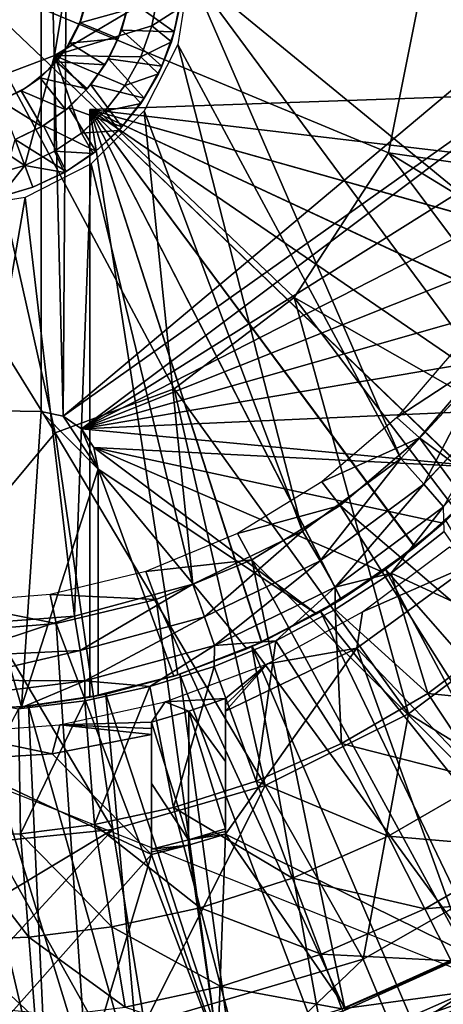
# Model space of a CAD drawing. Units: feet. Extents: x -15.9 to 15.9, y -7.8 to 2.4.
# Drawn here: x -2.9 to -2.5, y -0.9 to 0 of the extents above; entities that cross this region are included whole.
import ezdxf

# ---------------------------------------------------------------- set-up
doc = ezdxf.new("R2010")
doc.units = ezdxf.units.FT
doc.header["$MEASUREMENT"] = 0
doc.layers.get('0').update_dxf_attribs({"color": 255})
for name, color, linetype in [('AFUWA-3-ARPM', 4, 'Continuous'), ('AFUWA-3-BTVL', 11, 'Continuous'), ('AFUWA-3-HWSS', 4, 'Continuous'), ('AFUWA-P', 2, 'Continuous')]:
    doc.layers.add(name, color=color, linetype=linetype)

# ---------------------------------------------------------------- blocks, each defined once
blk = doc.blocks.new('A$C3230635A')
at = {"linetype": 'Continuous', "lineweight": 0}
for p, q in [((-6.0908, 5.12427), (-6.07241, 5.23642)), ((-6.07241, 5.23642), (-6.0908, 5.12427)), ((-5.97574, 5.19627), (-5.98571, 5.13345)), ((-6.00787, 5.14943), (-6.00267, 5.17671)), ((-6.00787, 5.14943), (-6.00267, 5.17671)), ((-5.98436, 5.16449), (-5.99126, 5.13573)), ((-5.99126, 5.13573), (-5.98436, 5.16449)), ((-5.98436, 5.16449), (-5.98889, 5.14423)), ((-6.01743, 5.12315), (-6.00787, 5.14943)), ((-6.00787, 5.14943), (-6.01743, 5.12315)), ((-5.98889, 5.14423), (-5.99126, 5.13573)), ((-6.0144, 5.07711), (-5.98571, 5.13345)), ((-5.99126, 5.13573), (-6.00232, 5.10857)), ((-5.99126, 5.13573), (-6.00232, 5.10857)), ((-5.99126, 5.13573), (-5.9995, 5.11503)), ((-6.19713, 5.08412), (-6.0908, 5.12427)), ((-6.19713, 5.08412), (-6.0908, 5.12427)), ((-6.01743, 5.12315), (-6.03085, 5.09875)), ((-6.01743, 5.12315), (-6.03085, 5.09875)), ((-6.00232, 5.10857), (-6.01737, 5.08322)), ((-6.00232, 5.10857), (-6.01737, 5.08322)), ((-6.00232, 5.10857), (-6.01442, 5.08791)), ((-6.00232, 5.10857), (-5.9995, 5.11503)), ((-6.04792, 5.07681), (-6.03085, 5.09875)), ((-6.03085, 5.09875), (-6.04792, 5.07681)), ((-6.01737, 5.08322), (-6.03609, 5.06036)), ((-6.01737, 5.08322), (-6.03609, 5.06036)), ((-6.01737, 5.08322), (-6.03339, 5.06354)), ((-6.01737, 5.08322), (-6.01442, 5.08791)), ((-6.06797, 5.058), (-6.04792, 5.07681)), ((-6.04792, 5.07681), (-6.06797, 5.058)), ((-6.05957, 5.03193), (-6.0144, 5.07711)), ((-6.02034, 5.07957), (-6.01301, 5.07982)), ((-6.02034, 5.07957), (-6.01301, 5.07982)), ((-6.09071, 5.04257), (-6.06797, 5.058)), ((-6.06797, 5.058), (-6.09071, 5.04257)), ((-6.03609, 5.06036), (-6.05783, 5.04072)), ((-6.03609, 5.06036), (-6.05783, 5.04072)), ((-6.03609, 5.06036), (-6.05566, 5.04263)), ((-6.03339, 5.06354), (-6.03609, 5.06036)), ((-6.11615, 5.03053), (-6.09071, 5.04257)), ((-6.09071, 5.04257), (-6.11615, 5.03053)), ((-6.09071, 5.04257), (-6.08238, 5.02447)), ((-6.05783, 5.04072), (-6.05566, 5.04263)), ((-6.05783, 5.04072), (-6.08238, 5.02447)), ((-6.05783, 5.04072), (-6.08238, 5.02447)), ((-6.06062, 5.03887), (-6.06062, 5.0314)), ((-6.06062, 5.03887), (-6.06062, 5.0314)), ((-6.11615, 5.03053), (-6.14293, 5.02288)), ((-6.14293, 5.02288), (-6.11615, 5.03053)), ((-6.11615, 5.03053), (-6.10919, 5.01211)), ((-6.11615, 5.03053), (-6.10919, 5.01211)), ((-6.05957, 5.03193), (-6.11591, 5.00324)), ((-6.08238, 5.02447), (-6.10919, 5.01211)), ((-6.08238, 5.02447), (-6.10919, 5.01211)), ((-6.13748, 5.00366), (-6.10919, 5.01211)), ((-6.13748, 5.00366), (-6.10919, 5.01211)), ((-6.11591, 5.00324), (-6.17873, 4.99328)), ((-5.72515, 4.85727), (-5.79577, 4.78097)), ((-5.72515, 4.85727), (-5.79577, 4.78097)), ((-5.7023, 4.83916), (-5.77641, 4.75901)), ((-5.68233, 4.82338), (-5.75968, 4.73965)), ((-5.79577, 4.78097), (-5.87959, 4.7189)), ((-5.87959, 4.7189), (-5.79577, 4.78097)), ((-5.77641, 4.75901), (-5.86465, 4.69359)), ((-5.75968, 4.73965), (-5.77641, 4.75901)), ((-5.75968, 4.73965), (-5.8518, 4.67129)), ((-5.87959, 4.7189), (-5.97299, 4.67376)), ((-5.97299, 4.67376), (-5.87959, 4.7189)), ((-5.80407, 4.68317), (-5.75894, 4.71861)), ((-5.75894, 4.71861), (-5.80407, 4.68317)), ((-5.86465, 4.69359), (-5.96295, 4.64596)), ((-5.86465, 4.69359), (-5.8518, 4.67129)), ((-5.80407, 4.68317), (-5.85184, 4.65217)), ((-5.80407, 4.68317), (-5.85184, 4.65217)), ((-6.07371, 4.64657), (-5.97299, 4.67376)), ((-6.07371, 4.64657), (-5.97299, 4.67376)), ((-5.8518, 4.67129), (-5.95444, 4.62148)), ((-5.85184, 4.65217), (-5.90226, 4.6256)), ((-5.85184, 4.65217), (-5.90226, 4.6256)), ((-6.07371, 4.64657), (-6.17873, 4.63864)), ((-6.07371, 4.64657), (-6.17873, 4.63864)), ((-5.96295, 4.64596), (-6.0689, 4.61725)), ((-5.95444, 4.62148), (-5.96295, 4.64596)), ((-5.90226, 4.6256), (-5.95476, 4.60376)), ((-5.95476, 4.60376), (-5.90226, 4.6256)), ((-6.0689, 4.61725), (-6.17766, 4.59206)), ((-6.0689, 4.61725), (-6.1774, 4.61213)), ((-6.06508, 4.59142), (-5.95444, 4.62148)), ((-6.00954, 4.5866), (-5.95476, 4.60376)), ((-6.00954, 4.5866), (-5.95476, 4.60376)), ((-6.1781, 4.57756), (-6.06508, 4.59142)), ((-6.06508, 4.59142), (-6.17766, 4.59206)), ((-6.00954, 4.5866), (-6.06513, 4.57453)), ((-6.00954, 4.5866), (-6.06513, 4.57453)), ((-5.77284, 4.58067), (-5.72419, 4.50688)), ((-6.12153, 4.56757), (-6.06513, 4.57453)), ((-6.12153, 4.56757), (-6.06513, 4.57453)), ((-5.84644, 4.53802), (-5.80661, 4.45912)), ((-5.80661, 4.45912), (-5.7754, 4.3973)), ((-5.88807, 4.42337), (-5.86369, 4.35854)), ((-5.7754, 4.3973), (-5.75304, 4.353)), ((-5.86369, 4.35854), (-5.84622, 4.3121))]:
    blk.add_line(p, q, dxfattribs=at)

msp = doc.modelspace()

# ---------------------------------------------------------------- linework, layer by layer
at = {"layer": 'AFUWA-3-ARPM'}
for points in [[(-2.85239, 0.3819, 8.24597), (-2.85754, -0.37937, 8.24597), (-2.87611, 0.37533, 8.24597)], [(-2.85239, 0.3819, 8.24597), (-2.3264, 0.06661, 8.24597), (-2.85754, -0.37937, 8.24597)], [(-2.87611, -0.37538, 8.24597), (-2.96581, -0.37381, 8.24597), (-2.87611, 0.37533, 8.24597)], [(-2.87611, 0.37533, 8.24597), (-2.96581, -0.37381, 8.24597), (-2.96581, 0.37376, 8.24597)], [(-2.85754, -0.37937, 8.24597), (-2.87611, -0.37538, 8.24597), (-2.87611, 0.37533, 8.24597)], [(-2.44391, -0.25087, 12.5589), (-2.44405, 0.251, 12.55891), (-2.74976, -0.00003, 12.56959)], [(-2.21059, 0.06774, 7.50118), (-2.2113, -0.07041, 7.50118), (-2.54941, -0.00003, 7.46064)], [(-2.32283, -0.00003, 8.24597), (-2.85754, -0.37937, 8.24597), (-2.3264, 0.06661, 8.24597)], [(-2.86422, -0.39354, 7.46064), (-2.95276, -0.00003, 7.4464), (-2.76294, -0.35592, 7.46064)], [(-2.95276, -0.00003, 7.4464), (-2.58043, -0.15516, 7.46064), (-2.66068, -0.2782, 7.46064)], [(-2.66068, -0.2782, 7.46064), (-2.76294, -0.35592, 7.46064), (-2.95276, -0.00003, 7.4464)], [(-2.95276, -0.00003, 7.4464), (-2.54941, -0.00003, 7.46064), (-2.58043, -0.15516, 7.46064)], [(-2.95276, -0.00003, 7.4464), (-2.86422, -0.39354, 7.46064), (-2.95276, -0.25058, 7.4546)], [(-2.85754, -0.37937, 8.24597), (-2.32283, -0.00003, 8.24597), (-2.84187, -0.39009, 8.24597)], [(-2.3264, -0.06666, 8.24597), (-2.84187, -0.39009, 8.24597), (-2.32283, -0.00003, 8.24597)], [(-2.75973, -0.06284, 12.56993), (-2.56979, -0.41533, 12.5633), (-2.74976, -0.00003, 12.56959)], [(-2.49917, -0.33903, 12.56083), (-2.44391, -0.25087, 12.5589), (-2.74976, -0.00003, 12.56959)], [(-2.49917, -0.33903, 12.56083), (-2.74976, -0.00003, 12.56959), (-2.56979, -0.41533, 12.5633)], [(-2.58043, -0.15516, 7.46064), (-2.54941, -0.00003, 7.46064), (-2.23702, -0.20498, 7.50118)], [(-2.23702, -0.20498, 7.50118), (-2.54941, -0.00003, 7.46064), (-2.2113, -0.07041, 7.50118)], [(-2.84187, -0.39009, 8.24597), (-2.3264, -0.06666, 8.24597), (-2.33679, -0.13189, 8.24597)], [(-2.78842, -0.11918, 12.57094), (-2.65361, -0.4774, 12.56623), (-2.75973, -0.06284, 12.56993)], [(-2.75973, -0.06284, 12.56993), (-2.65361, -0.4774, 12.56623), (-2.56979, -0.41533, 12.5633)], [(-2.33091, -0.10054, 9.50371), (-2.34786, -0.17577, 9.50312), (-2.83465, -0.11814, 9.48612)], [(-2.34786, -0.17577, 8.64235), (-2.33091, -0.10054, 8.64176), (-2.83465, -0.11814, 8.65935)], [(-2.83465, -0.11814, 9.48612), (-2.83465, -0.11814, 8.65935), (-2.33091, -0.10054, 8.64176)], [(-2.83465, -0.11814, 9.48612), (-2.33091, -0.10054, 8.64176), (-2.33091, -0.10054, 9.50371)], [(-2.37364, -0.24785, 9.50222), (-2.40819, -0.31664, 9.50101), (-2.83465, -0.11814, 9.48612)], [(-2.34786, -0.17577, 9.50312), (-2.37364, -0.24785, 9.50222), (-2.83465, -0.11814, 9.48612)], [(-2.45085, -0.38064, 9.49953), (-2.50095, -0.43896, 9.49778), (-2.83465, -0.11814, 9.48612)], [(-2.45085, -0.38064, 9.49953), (-2.83465, -0.11814, 9.48612), (-2.40819, -0.31664, 9.50101)], [(-2.55781, -0.49075, 9.49579), (-2.62069, -0.53529, 9.49359), (-2.83465, -0.11814, 9.48612)], [(-2.55781, -0.49075, 9.49579), (-2.83465, -0.11814, 9.48612), (-2.50095, -0.43896, 9.49778)], [(-2.68829, -0.57173, 9.49123), (-2.75993, -0.5997, 9.48873), (-2.83465, -0.11814, 9.48612)], [(-2.68829, -0.57173, 9.49123), (-2.83465, -0.11814, 9.48612), (-2.62069, -0.53529, 9.49359)], [(-2.83465, -0.61877, 9.48612), (-2.83465, -0.11814, 9.48612), (-2.75993, -0.5997, 9.48873)], [(-2.83465, -0.61877, 8.65935), (-2.83465, -0.11814, 8.65935), (-2.83465, -0.11814, 9.48612)], [(-2.83465, -0.61877, 8.65935), (-2.83465, -0.11814, 9.48612), (-2.83465, -0.61877, 9.48612)], [(-2.40829, -0.31678, 8.64446), (-2.37378, -0.24817, 8.64326), (-2.83465, -0.11814, 8.65935)], [(-2.83465, -0.11814, 8.65935), (-2.37378, -0.24817, 8.64326), (-2.34786, -0.17577, 8.64235)], [(-2.45103, -0.38089, 8.64596), (-2.40829, -0.31678, 8.64446), (-2.83465, -0.11814, 8.65935)], [(-2.83465, -0.11814, 8.65935), (-2.55807, -0.49094, 8.64969), (-2.50119, -0.43921, 8.64771)], [(-2.45103, -0.38089, 8.64596), (-2.83465, -0.11814, 8.65935), (-2.50119, -0.43921, 8.64771)], [(-2.68861, -0.57188, 8.65425), (-2.62083, -0.5354, 8.65188), (-2.83465, -0.11814, 8.65935)], [(-2.83465, -0.11814, 8.65935), (-2.62083, -0.5354, 8.65188), (-2.55807, -0.49094, 8.64969)], [(-2.75993, -0.5997, 8.65674), (-2.68861, -0.57188, 8.65425), (-2.83465, -0.11814, 8.65935)], [(-2.75993, -0.5997, 8.65674), (-2.83465, -0.11814, 8.65935), (-2.83465, -0.61877, 8.65935)], [(-2.8336, -0.16436, 12.57251), (-2.74701, -0.52254, 12.56949), (-2.78842, -0.11918, 12.57094)], [(-2.65361, -0.4774, 12.56623), (-2.78842, -0.11918, 12.57094), (-2.74701, -0.52254, 12.56949)], [(-2.84187, -0.39009, 8.24597), (-2.33679, -0.13189, 8.24597), (-2.35402, -0.1957, 8.24597)], [(-2.66068, -0.2782, 7.46064), (-2.58043, -0.15516, 7.46064), (-2.3607, -0.44912, 7.50118)], [(-2.28831, -0.33364, 7.50118), (-2.58043, -0.15516, 7.46064), (-2.23702, -0.20498, 7.50118)], [(-2.28831, -0.33364, 7.50118), (-2.3607, -0.44912, 7.50118), (-2.58043, -0.15516, 7.46064)], [(-2.88994, -0.19305, 12.57448), (-2.84773, -0.54973, 12.57301), (-2.8336, -0.16436, 12.57251)], [(-2.8336, -0.16436, 12.57251), (-2.84773, -0.54973, 12.57301), (-2.74701, -0.52254, 12.56949)], [(-2.84773, -0.54973, 12.57301), (-2.88994, -0.19305, 12.57448), (-2.95276, -0.55766, 12.57667)], [(-2.88994, -0.19305, 12.57448), (-2.95276, -0.20302, 12.57667), (-2.95276, -0.55766, 12.57667)], [(-2.35402, -0.1957, 8.24597), (-2.37798, -0.25775, 8.24597), (-2.84187, -0.39009, 8.24597)], [(-2.95276, -0.49971, 7.4695), (-2.95276, -0.25058, 7.4546), (-2.86422, -0.39354, 7.46064)], [(-2.84187, -0.39009, 8.24597), (-2.37798, -0.25775, 8.24597), (-2.4083, -0.31675, 8.24597)], [(-2.56348, -0.63293, 7.50118), (-2.76294, -0.35592, 7.46064), (-2.66068, -0.2782, 7.46064)], [(-2.3607, -0.44912, 7.50118), (-2.45389, -0.55063, 7.50118), (-2.66068, -0.2782, 7.46064)], [(-2.66068, -0.2782, 7.46064), (-2.45389, -0.55063, 7.50118), (-2.56348, -0.63293, 7.50118)], [(-2.4083, -0.31675, 8.24597), (-2.44475, -0.3725, 8.24597), (-2.84187, -0.39009, 8.24597)], [(-2.55043, -0.43728, 12.55693), (-2.49917, -0.33903, 12.56083), (-2.56979, -0.41533, 12.5633)], [(-2.49917, -0.33903, 12.56083), (-2.55043, -0.43728, 12.55693), (-2.47632, -0.35713, 12.55438)], [(-2.86422, -0.39354, 7.46064), (-2.76294, -0.35592, 7.46064), (-2.68552, -0.69402, 7.50118)], [(-2.76294, -0.35592, 7.46064), (-2.56348, -0.63293, 7.50118), (-2.68552, -0.69402, 7.50118)], [(-2.47632, -0.35713, 12.55438), (-2.55043, -0.43728, 12.55693), (-2.5337, -0.45664, 12.53926)], [(-2.87611, -0.37538, 8.50187), (-2.89295, -0.62707, 8.50187), (-2.96581, -0.37381, 8.50187)], [(-2.89295, -0.62707, 8.50187), (-2.95824, -0.62991, 8.50187), (-2.96581, -0.37381, 8.50187)], [(-2.87611, -0.37538, 8.24597), (-2.87611, -0.37538, 8.50187), (-2.96581, -0.37381, 8.50187)], [(-2.87611, -0.37538, 8.24597), (-2.96581, -0.37381, 8.50187), (-2.96581, -0.37381, 8.24597)], [(-2.82776, -0.42458, 8.50187), (-2.89295, -0.62707, 8.50187), (-2.87611, -0.37538, 8.50187)], [(-2.87611, -0.37538, 8.50187), (-2.85754, -0.37937, 8.50187), (-2.82776, -0.42458, 8.50187)], [(-2.87611, -0.37538, 8.24597), (-2.85754, -0.37937, 8.24597), (-2.85754, -0.37937, 8.50187)], [(-2.87611, -0.37538, 8.50187), (-2.87611, -0.37538, 8.24597), (-2.85754, -0.37937, 8.50187)], [(-2.44475, -0.3725, 8.24597), (-2.48667, -0.42375, 8.24597), (-2.84187, -0.39009, 8.24597)], [(-2.82776, -0.42458, 8.50187), (-2.85754, -0.37937, 8.50187), (-2.84187, -0.39009, 8.50187)], [(-2.84187, -0.39009, 8.50187), (-2.85754, -0.37937, 8.50187), (-2.85754, -0.37937, 8.24597)], [(-2.85754, -0.37937, 8.24597), (-2.84187, -0.39009, 8.24597), (-2.84187, -0.39009, 8.50187)], [(-2.81528, -0.73148, 7.50118), (-2.95276, -0.49971, 7.4695), (-2.86422, -0.39354, 7.46064)], [(-2.86422, -0.39354, 7.46064), (-2.68552, -0.69402, 7.50118), (-2.81528, -0.73148, 7.50118)], [(-2.84187, -0.39009, 8.24597), (-2.83142, -0.40595, 8.50187), (-2.84187, -0.39009, 8.50187)], [(-2.84187, -0.39009, 8.24597), (-2.83142, -0.40595, 8.24597), (-2.83142, -0.40595, 8.50187)], [(-2.48667, -0.42375, 8.24597), (-2.83142, -0.40595, 8.24597), (-2.84187, -0.39009, 8.24597)], [(-2.82776, -0.42458, 8.50187), (-2.84187, -0.39009, 8.50187), (-2.83142, -0.40595, 8.50187)], [(-2.82776, -0.42458, 8.50187), (-2.83142, -0.40595, 8.24597), (-2.82776, -0.42458, 8.24597)], [(-2.83142, -0.40595, 8.24597), (-2.82776, -0.42458, 8.50187), (-2.83142, -0.40595, 8.50187)], [(-2.83142, -0.40595, 8.24597), (-2.53384, -0.47043, 8.24597), (-2.58583, -0.512, 8.24597)], [(-2.48667, -0.42375, 8.24597), (-2.53384, -0.47043, 8.24597), (-2.83142, -0.40595, 8.24597)], [(-2.58583, -0.512, 8.24597), (-2.64172, -0.5478, 8.24597), (-2.83142, -0.40595, 8.24597)], [(-2.82776, -0.42458, 8.24597), (-2.83142, -0.40595, 8.24597), (-2.64172, -0.5478, 8.24597)], [(-2.63868, -0.5027, 12.55997), (-2.56979, -0.41533, 12.5633), (-2.65361, -0.4774, 12.56623)], [(-2.56979, -0.41533, 12.5633), (-2.63868, -0.5027, 12.55997), (-2.55043, -0.43728, 12.55693)], [(-2.82776, -0.42458, 8.50187), (-2.82776, -0.61742, 8.50187), (-2.89295, -0.62707, 8.50187)], [(-2.64172, -0.5478, 8.24597), (-2.70115, -0.57751, 8.24597), (-2.82776, -0.42458, 8.24597)], [(-2.76315, -0.60071, 8.24597), (-2.82776, -0.42458, 8.24597), (-2.70115, -0.57751, 8.24597)], [(-2.76315, -0.60071, 8.24597), (-2.82776, -0.61742, 8.24597), (-2.82776, -0.42458, 8.24597)], [(-2.82776, -0.61742, 8.24597), (-2.82776, -0.61742, 8.50187), (-2.82776, -0.42458, 8.50187)], [(-2.82776, -0.61742, 8.24597), (-2.82776, -0.42458, 8.50187), (-2.82776, -0.42458, 8.24597)], [(-2.53384, -0.47043, 8.24597), (-2.48667, -0.42375, 8.24597), (-2.50119, -0.43921, 8.64771)], [(-2.55043, -0.43728, 12.55693), (-2.63868, -0.5027, 12.55997), (-2.62582, -0.52501, 12.5423)], [(-2.55043, -0.43728, 12.55693), (-2.62582, -0.52501, 12.5423), (-2.5337, -0.45664, 12.53926)], [(-2.55807, -0.49094, 8.64969), (-2.53384, -0.47043, 8.24597), (-2.50119, -0.43921, 8.64771)], [(-2.5317, -0.46846, 9.70266), (-2.55781, -0.49075, 9.49579), (-2.50095, -0.43896, 9.49778)], [(-2.62582, -0.52501, 12.5423), (-2.57809, -0.51313, 12.51588), (-2.5337, -0.45664, 12.53926)], [(-2.5337, -0.45664, 12.53926), (-2.57809, -0.51313, 12.51588), (-2.53297, -0.47769, 12.51446)], [(-2.5317, -0.46846, 9.70266), (-2.58309, -0.51004, 9.70266), (-2.55781, -0.49075, 9.49579)], [(-2.34866, -0.77706, 9.70266), (-2.58309, -0.51004, 9.70266), (-2.5317, -0.46846, 9.70266)], [(-2.73698, -0.55034, 12.56335), (-2.65361, -0.4774, 12.56623), (-2.74701, -0.52254, 12.56949)], [(-2.65361, -0.4774, 12.56623), (-2.73698, -0.55034, 12.56335), (-2.63868, -0.5027, 12.55997)], [(-2.58583, -0.512, 8.24597), (-2.53384, -0.47043, 8.24597), (-2.55807, -0.49094, 8.64969)], [(-2.53297, -0.47769, 12.51446), (-2.57809, -0.51313, 12.51588), (-2.47437, -0.56114, 12.24006)], [(-2.55807, -0.49094, 8.64969), (-2.62083, -0.5354, 8.65188), (-2.58583, -0.512, 8.24597)], [(-2.55781, -0.49075, 9.49579), (-2.58309, -0.51004, 9.70266), (-2.62069, -0.53529, 9.49359)], [(-2.95276, -0.74532, 7.50118), (-2.95276, -0.49971, 7.4695), (-2.81528, -0.73148, 7.50118)], [(-2.72846, -0.57482, 12.5457), (-2.63868, -0.5027, 12.55997), (-2.73698, -0.55034, 12.56335)], [(-2.63868, -0.5027, 12.55997), (-2.72846, -0.57482, 12.5457), (-2.62582, -0.52501, 12.5423)], [(-2.58309, -0.51004, 9.70266), (-2.6384, -0.54587, 9.70266), (-2.62069, -0.53529, 9.49359)], [(-2.6384, -0.54587, 9.70266), (-2.58309, -0.51004, 9.70266), (-2.41504, -0.82445, 9.70266)], [(-2.41504, -0.82445, 9.70266), (-2.58309, -0.51004, 9.70266), (-2.34866, -0.77706, 9.70266)], [(-2.64172, -0.5478, 8.24597), (-2.58583, -0.512, 8.24597), (-2.62083, -0.5354, 8.65188)], [(-2.57809, -0.51313, 12.51588), (-2.62586, -0.54413, 12.51738), (-2.54687, -0.61563, 12.24006)], [(-2.57809, -0.51313, 12.51588), (-2.62582, -0.52501, 12.5423), (-2.62586, -0.54413, 12.51738)], [(-2.57809, -0.51313, 12.51588), (-2.54687, -0.61563, 12.24006), (-2.47437, -0.56114, 12.24006)], [(-2.84292, -0.57905, 12.567), (-2.74701, -0.52254, 12.56949), (-2.84773, -0.54973, 12.57301)], [(-2.84292, -0.57905, 12.567), (-2.73698, -0.55034, 12.56335), (-2.74701, -0.52254, 12.56949)], [(-2.62582, -0.52501, 12.5423), (-2.72846, -0.57482, 12.5457), (-2.67628, -0.5707, 12.51897)], [(-2.62586, -0.54413, 12.51738), (-2.62582, -0.52501, 12.5423), (-2.67628, -0.5707, 12.51897)], [(-2.64172, -0.5478, 8.24597), (-2.62083, -0.5354, 8.65188), (-2.68861, -0.57188, 8.65425)], [(-2.68829, -0.57173, 9.49123), (-2.62069, -0.53529, 9.49359), (-2.6384, -0.54587, 9.70266)], [(-2.62586, -0.54413, 12.51738), (-2.67628, -0.5707, 12.51897), (-2.62047, -0.65828, 12.24006)], [(-2.54687, -0.61563, 12.24006), (-2.62586, -0.54413, 12.51738), (-2.62047, -0.65828, 12.24006)], [(-2.84773, -0.54973, 12.57301), (-2.95276, -0.55766, 12.57667), (-2.95142, -0.58417, 12.57167)], [(-2.84773, -0.54973, 12.57301), (-2.95142, -0.58417, 12.57167), (-2.84292, -0.57905, 12.567)], [(-2.73698, -0.55034, 12.56335), (-2.84292, -0.57905, 12.567), (-2.8391, -0.60488, 12.54935)], [(-2.73698, -0.55034, 12.56335), (-2.8391, -0.60488, 12.54935), (-2.72846, -0.57482, 12.5457)], [(-2.70115, -0.57751, 8.24597), (-2.64172, -0.5478, 8.24597), (-2.68861, -0.57188, 8.65425)], [(-2.6384, -0.54587, 9.70266), (-2.69671, -0.57556, 9.70266), (-2.68829, -0.57173, 9.49123)], [(-2.69671, -0.57556, 9.70266), (-2.6384, -0.54587, 9.70266), (-2.48471, -0.86588, 9.70266)], [(-2.48471, -0.86588, 9.70266), (-2.6384, -0.54587, 9.70266), (-2.41504, -0.82445, 9.70266)], [(-2.56348, -0.63293, 7.50118), (-2.45389, -0.55063, 7.50118), (-2.40556, -0.72962, 7.53966)], [(-2.47437, -0.56114, 12.24006), (-2.54687, -0.61563, 12.24006), (-2.41702, -0.6284, 11.94494)], [(-2.8391, -0.60488, 12.54935), (-2.78356, -0.6097, 12.52234), (-2.72846, -0.57482, 12.5457)], [(-2.78356, -0.6097, 12.52234), (-2.72878, -0.59253, 12.52062), (-2.72846, -0.57482, 12.5457)], [(-2.76315, -0.60071, 8.24597), (-2.70115, -0.57751, 8.24597), (-2.75993, -0.5997, 8.65674)], [(-2.69671, -0.57556, 9.70266), (-2.75993, -0.5997, 9.48873), (-2.68829, -0.57173, 9.49123)], [(-2.70115, -0.57751, 8.24597), (-2.68861, -0.57188, 8.65425), (-2.75993, -0.5997, 8.65674)], [(-2.75993, -0.5997, 9.48873), (-2.69671, -0.57556, 9.70266), (-2.75803, -0.59911, 9.70266)], [(-2.69671, -0.57556, 9.70266), (-2.63274, -0.93079, 9.70266), (-2.75803, -0.59911, 9.70266)], [(-2.6932, -0.6902, 12.24006), (-2.67628, -0.5707, 12.51897), (-2.72878, -0.59253, 12.52062)], [(-2.67628, -0.5707, 12.51897), (-2.72846, -0.57482, 12.5457), (-2.72878, -0.59253, 12.52062)], [(-2.48471, -0.86588, 9.70266), (-2.55736, -0.90137, 9.70266), (-2.69671, -0.57556, 9.70266)], [(-2.69671, -0.57556, 9.70266), (-2.55736, -0.90137, 9.70266), (-2.63274, -0.93079, 9.70266)], [(-2.67628, -0.5707, 12.51897), (-2.6932, -0.6902, 12.24006), (-2.62047, -0.65828, 12.24006)], [(-2.95168, -0.60423, 12.56198), (-2.8391, -0.60488, 12.54935), (-2.84292, -0.57905, 12.567)], [(-2.95142, -0.58417, 12.57167), (-2.95168, -0.60423, 12.56198), (-2.84292, -0.57905, 12.567)], [(-2.78356, -0.6097, 12.52234), (-2.76362, -0.71272, 12.24006), (-2.72878, -0.59253, 12.52062)], [(-2.6932, -0.6902, 12.24006), (-2.72878, -0.59253, 12.52062), (-2.76362, -0.71272, 12.24006)], [(-2.83465, -0.61877, 9.48612), (-2.75993, -0.5997, 9.48873), (-2.82127, -0.61608, 9.70266)], [(-2.75993, -0.5997, 8.65674), (-2.83465, -0.61877, 8.65935), (-2.82776, -0.61742, 8.50187)], [(-2.75993, -0.5997, 8.65674), (-2.82776, -0.61742, 8.50187), (-2.76315, -0.60071, 8.24597)], [(-2.76315, -0.60071, 8.24597), (-2.82776, -0.61742, 8.50187), (-2.82776, -0.61742, 8.24597)], [(-2.82127, -0.61608, 9.70266), (-2.75993, -0.5997, 9.48873), (-2.75803, -0.59911, 9.70266)], [(-2.82127, -0.61608, 9.70266), (-2.75803, -0.59911, 9.70266), (-2.71024, -0.95391, 9.70266)], [(-2.75803, -0.59911, 9.70266), (-2.63274, -0.93079, 9.70266), (-2.71024, -0.95391, 9.70266)], [(-2.8391, -0.60488, 12.54935), (-2.95168, -0.60423, 12.56198), (-2.95212, -0.61873, 12.54745)], [(-2.95212, -0.61873, 12.54745), (-2.89555, -0.62873, 12.52586), (-2.8391, -0.60488, 12.54935)], [(-2.83915, -0.62176, 12.52409), (-2.8391, -0.60488, 12.54935), (-2.89555, -0.62873, 12.52586)], [(-2.78356, -0.6097, 12.52234), (-2.8391, -0.60488, 12.54935), (-2.83915, -0.62176, 12.52409)], [(-2.83915, -0.62176, 12.52409), (-2.83071, -0.72722, 12.24006), (-2.78356, -0.6097, 12.52234)], [(-2.83071, -0.72722, 12.24006), (-2.76362, -0.71272, 12.24006), (-2.78356, -0.6097, 12.52234)], [(-2.89295, -0.62707, 8.50187), (-2.82776, -0.61742, 8.50187), (-2.83465, -0.61877, 8.65935)], [(-2.83465, -0.61877, 8.65935), (-2.88691, -0.62647, 9.70266), (-2.89295, -0.62707, 8.50187)], [(-2.83465, -0.61877, 9.48612), (-2.82127, -0.61608, 9.70266), (-2.88691, -0.62647, 9.70266)], [(-2.88691, -0.62647, 9.70266), (-2.82127, -0.61608, 9.70266), (-2.78978, -0.97068, 9.70266)], [(-2.83465, -0.61877, 9.48612), (-2.88691, -0.62647, 9.70266), (-2.83465, -0.61877, 8.65935)], [(-2.82127, -0.61608, 9.70266), (-2.71024, -0.95391, 9.70266), (-2.78978, -0.97068, 9.70266)], [(-2.54687, -0.61563, 12.24006), (-2.62047, -0.65828, 12.24006), (-2.49821, -0.68942, 11.94494)], [(-2.54687, -0.61563, 12.24006), (-2.49821, -0.68942, 11.94494), (-2.41702, -0.6284, 11.94494)], [(-2.95824, -0.62991, 8.50187), (-2.89295, -0.62707, 8.50187), (-2.95276, -0.62995, 9.70266)], [(-2.95276, -0.62995, 9.70266), (-2.89295, -0.62707, 8.50187), (-2.88691, -0.62647, 9.70266)], [(-2.95276, -0.62995, 9.70266), (-2.88691, -0.62647, 9.70266), (-2.87058, -0.98079, 9.70266)], [(-2.95276, -0.73739, 12.24006), (-2.89386, -0.73504, 12.24006), (-2.89555, -0.62873, 12.52586)], [(-2.89386, -0.73504, 12.24006), (-2.83915, -0.62176, 12.52409), (-2.89555, -0.62873, 12.52586)], [(-2.83915, -0.62176, 12.52409), (-2.89386, -0.73504, 12.24006), (-2.83071, -0.72722, 12.24006)], [(-2.87058, -0.98079, 9.70266), (-2.88691, -0.62647, 9.70266), (-2.78978, -0.97068, 9.70266)], [(-2.95276, -0.98428, 9.70266), (-2.95276, -0.62995, 9.70266), (-2.87058, -0.98079, 9.70266)], [(-2.68552, -0.69402, 7.50118), (-2.56348, -0.63293, 7.50118), (-2.60199, -0.84187, 7.53966)], [(-2.40556, -0.72962, 7.53966), (-2.60199, -0.84187, 7.53966), (-2.56348, -0.63293, 7.50118)], [(-2.58063, -0.73718, 11.94494), (-2.62047, -0.65828, 12.24006), (-2.6932, -0.6902, 12.24006)], [(-2.49821, -0.68942, 11.94494), (-2.62047, -0.65828, 12.24006), (-2.58063, -0.73718, 11.94494)], [(-2.78902, -0.97176, 9.60192), (-2.95276, -0.67916, 9.60192), (-2.95276, -0.98428, 9.60192)], [(-2.78902, -0.97176, 9.60192), (-2.48193, -0.86661, 9.60192), (-2.95276, -0.67916, 9.60192)], [(-2.81528, -0.73148, 7.50118), (-2.68552, -0.69402, 7.50118), (-2.7883, -0.89707, 7.53966)], [(-2.60199, -0.84187, 7.53966), (-2.7883, -0.89707, 7.53966), (-2.68552, -0.69402, 7.50118)], [(-2.6932, -0.6902, 12.24006), (-2.76362, -0.71272, 12.24006), (-2.66209, -0.77293, 11.94494)], [(-2.6932, -0.6902, 12.24006), (-2.66209, -0.77293, 11.94494), (-2.58063, -0.73718, 11.94494)], [(-2.49821, -0.68942, 11.94494), (-2.58063, -0.73718, 11.94494), (-2.46009, -0.74723, 11.64411)], [(-2.74095, -0.79815, 11.94494), (-2.76362, -0.71272, 12.24006), (-2.83071, -0.72722, 12.24006)], [(-2.74095, -0.79815, 11.94494), (-2.66209, -0.77293, 11.94494), (-2.76362, -0.71272, 12.24006)], [(-2.81608, -0.81439, 11.94494), (-2.83071, -0.72722, 12.24006), (-2.89386, -0.73504, 12.24006)], [(-2.81608, -0.81439, 11.94494), (-2.74095, -0.79815, 11.94494), (-2.83071, -0.72722, 12.24006)], [(-2.56103, -0.94018, 7.58528), (-2.60199, -0.84187, 7.53966), (-2.40556, -0.72962, 7.53966)], [(-2.34166, -0.81483, 7.58528), (-2.56103, -0.94018, 7.58528), (-2.40556, -0.72962, 7.53966)], [(-2.95276, -0.88052, 7.53263), (-2.81528, -0.73148, 7.50118), (-2.7883, -0.89707, 7.53966)], [(-2.95276, -0.81404, 7.5137), (-2.95276, -0.74532, 7.50118), (-2.81528, -0.73148, 7.50118)], [(-2.95276, -0.81404, 7.5137), (-2.81528, -0.73148, 7.50118), (-2.95276, -0.88052, 7.53263)], [(-2.89386, -0.73504, 12.24006), (-2.95276, -0.73739, 12.24006), (-2.8868, -0.82314, 11.94494)], [(-2.95276, -0.82578, 11.94494), (-2.8868, -0.82314, 11.94494), (-2.95276, -0.73739, 12.24006)], [(-2.89386, -0.73504, 12.24006), (-2.8868, -0.82314, 11.94494), (-2.81608, -0.81439, 11.94494)], [(-2.54943, -0.799, 11.64411), (-2.58063, -0.73718, 11.94494), (-2.66209, -0.77293, 11.94494)], [(-2.58063, -0.73718, 11.94494), (-2.54943, -0.799, 11.64411), (-2.46009, -0.74723, 11.64411)], [(-2.43278, -0.78866, 11.33944), (-2.46009, -0.74723, 11.64411), (-2.54943, -0.799, 11.64411)], [(-2.66209, -0.77293, 11.94494), (-2.74095, -0.79815, 11.94494), (-2.63771, -0.83775, 11.64411)], [(-2.63771, -0.83775, 11.64411), (-2.54943, -0.799, 11.64411), (-2.66209, -0.77293, 11.94494)], [(-2.52706, -0.8433, 11.33944), (-2.43278, -0.78866, 11.33944), (-2.54943, -0.799, 11.64411)], [(-2.72318, -0.86509, 11.64411), (-2.74095, -0.79815, 11.94494), (-2.81608, -0.81439, 11.94494)], [(-2.74095, -0.79815, 11.94494), (-2.72318, -0.86509, 11.64411), (-2.63771, -0.83775, 11.64411)], [(-2.52706, -0.8433, 11.33944), (-2.54943, -0.799, 11.64411), (-2.63771, -0.83775, 11.64411)], [(-2.80462, -0.88269, 11.64411), (-2.81608, -0.81439, 11.94494), (-2.8868, -0.82314, 11.94494)], [(-2.80462, -0.88269, 11.64411), (-2.72318, -0.86509, 11.64411), (-2.81608, -0.81439, 11.94494)], [(-2.39513, -0.89444, 7.63341), (-2.56103, -0.94018, 7.58528), (-2.34166, -0.81483, 7.58528)], [(-2.95276, -0.82578, 11.94494), (-2.88127, -0.89217, 11.64411), (-2.8868, -0.82314, 11.94494)], [(-2.95276, -0.82578, 11.94494), (-2.95276, -0.89503, 11.64411), (-2.88127, -0.89217, 11.64411)], [(-2.88127, -0.89217, 11.64411), (-2.80462, -0.88269, 11.64411), (-2.8868, -0.82314, 11.94494)], [(-2.62025, -0.8842, 11.33944), (-2.63771, -0.83775, 11.64411), (-2.72318, -0.86509, 11.64411)], [(-2.62025, -0.8842, 11.33944), (-2.52706, -0.8433, 11.33944), (-2.63771, -0.83775, 11.64411)], [(-2.7883, -0.89707, 7.53966), (-2.60199, -0.84187, 7.53966), (-2.76909, -1.00183, 7.58528)], [(-2.56103, -0.94018, 7.58528), (-2.76909, -1.00183, 7.58528), (-2.60199, -0.84187, 7.53966)], [(-2.52706, -0.8433, 11.33944), (-2.62025, -0.8842, 11.33944), (-2.51366, -0.86986, 11.03285)], [(-2.71045, -0.91305, 11.33944), (-2.72318, -0.86509, 11.64411), (-2.80462, -0.88269, 11.64411)], [(-2.78902, -0.97176, 9.60192), (-2.63133, -0.93216, 9.60192), (-2.48193, -0.86661, 9.60192)], [(-2.71045, -0.91305, 11.33944), (-2.62025, -0.8842, 11.33944), (-2.72318, -0.86509, 11.64411)], [(-2.59789, -0.98965, 7.63341), (-2.48193, -0.86661, 9.60192), (-2.63133, -0.93216, 9.60192)], [(-2.60977, -0.91204, 11.03285), (-2.51366, -0.86986, 11.03285), (-2.62025, -0.8842, 11.33944)], [(-2.57629, -0.90942, 10.72628), (-2.51366, -0.86986, 11.03285), (-2.60977, -0.91204, 11.03285)], [(-2.39513, -0.89444, 7.63341), (-2.48193, -0.86661, 9.60192), (-2.59789, -0.98965, 7.63341)], [(-2.57629, -0.90942, 10.72628), (-2.50613, -0.87705, 10.72628), (-2.51366, -0.86986, 11.03285)], [(-2.48471, -0.86588, 9.70266), (-2.50613, -0.87705, 10.72628), (-2.55736, -0.90137, 9.70266)], [(-2.57629, -0.90942, 10.72628), (-2.55736, -0.90137, 9.70266), (-2.50613, -0.87705, 10.72628)]]:
    msp.add_3dface(points, dxfattribs=at)
at = {"layer": 'AFUWA-3-BTVL'}
for points in [[(-2.51825, -0.31641, 8.26491), (-2.57323, -0.38059, 8.26491), (-2.49655, -0.33011, 9.70192)], [(-2.49655, -0.33011, 9.70192), (-2.57323, -0.38059, 8.26491), (-2.55399, -0.39769, 9.70192)], [(-2.49655, -0.33011, 9.70192), (-2.55399, -0.39769, 9.70192), (-2.2445, -0.62788, 9.70192)], [(-2.63731, -0.43523, 8.26491), (-2.55399, -0.39769, 9.70192), (-2.57323, -0.38059, 8.26491)], [(-2.63731, -0.43523, 8.26491), (-2.62148, -0.45534, 9.70192), (-2.55399, -0.39769, 9.70192)], [(-2.62148, -0.45534, 9.70192), (-2.32584, -0.70922, 9.70192), (-2.55399, -0.39769, 9.70192)], [(-2.32584, -0.70922, 9.70192), (-2.2445, -0.62788, 9.70192), (-2.55399, -0.39769, 9.70192)], [(-2.62148, -0.45534, 9.70192), (-2.63731, -0.43523, 8.26491), (-2.70903, -0.47921, 8.26491)], [(-2.6968, -0.50177, 9.70192), (-2.62148, -0.45534, 9.70192), (-2.70903, -0.47921, 8.26491)], [(-2.6968, -0.50177, 9.70192), (-2.41619, -0.77978, 9.70192), (-2.62148, -0.45534, 9.70192)], [(-2.41619, -0.77978, 9.70192), (-2.32584, -0.70922, 9.70192), (-2.62148, -0.45534, 9.70192)], [(-2.70903, -0.47921, 8.26491), (-2.78716, -0.51156, 8.26491), (-2.6968, -0.50177, 9.70192)], [(-2.50847, -0.50479, 9.60192), (-2.60266, -0.54598, 8.26491), (-2.52857, -0.4906, 8.26491)], [(-2.6968, -0.50177, 9.70192), (-2.78716, -0.51156, 8.26491), (-2.77819, -0.53549, 9.70192)], [(-2.61739, -0.88527, 9.70192), (-2.6968, -0.50177, 9.70192), (-2.77819, -0.53549, 9.70192)], [(-2.6968, -0.50177, 9.70192), (-2.51347, -0.83853, 9.70192), (-2.41619, -0.77978, 9.70192)], [(-2.61739, -0.88527, 9.70192), (-2.51347, -0.83853, 9.70192), (-2.6968, -0.50177, 9.70192)], [(-2.86851, -0.53124, 8.26491), (-2.77819, -0.53549, 9.70192), (-2.78716, -0.51156, 8.26491)], [(-2.50847, -0.50479, 9.60192), (-2.60748, -0.5771, 9.60192), (-2.60266, -0.54598, 8.26491)], [(-2.50847, -0.50479, 9.60192), (-2.41631, -0.77791, 9.60192), (-2.60748, -0.5771, 9.60192)], [(-2.86357, -0.55601, 9.70192), (-2.86851, -0.53124, 8.26491), (-2.95276, -0.53817, 8.26491)], [(-2.86851, -0.53124, 8.26491), (-2.86357, -0.55601, 9.70192), (-2.77819, -0.53549, 9.70192)], [(-2.86357, -0.55601, 9.70192), (-2.72557, -0.919, 9.70192), (-2.77819, -0.53549, 9.70192)], [(-2.72557, -0.919, 9.70192), (-2.61739, -0.88527, 9.70192), (-2.77819, -0.53549, 9.70192)], [(-2.95276, -0.56325, 9.70192), (-2.86357, -0.55601, 9.70192), (-2.95276, -0.53817, 8.26491)], [(-2.60266, -0.54598, 8.26491), (-2.60748, -0.5771, 9.60192), (-2.68358, -0.5902, 8.26491)], [(-2.86357, -0.55601, 9.70192), (-2.95276, -0.56325, 9.70192), (-2.83736, -0.93946, 9.70192)], [(-2.83736, -0.93946, 9.70192), (-2.72557, -0.919, 9.70192), (-2.86357, -0.55601, 9.70192)], [(-2.83736, -0.93946, 9.70192), (-2.95276, -0.56325, 9.70192), (-2.95276, -0.94665, 9.70192)], [(-2.60748, -0.5771, 9.60192), (-2.71929, -0.6307, 9.60192), (-2.68358, -0.5902, 8.26491)], [(-2.71929, -0.73551, 9.60192), (-2.71929, -0.6307, 9.60192), (-2.60748, -0.5771, 9.60192)], [(-2.71929, -0.73551, 9.60192), (-2.60748, -0.5771, 9.60192), (-2.51375, -0.83672, 9.60192)], [(-2.51375, -0.83672, 9.60192), (-2.60748, -0.5771, 9.60192), (-2.41631, -0.77791, 9.60192)], [(-2.77052, -0.62261, 8.26491), (-2.68358, -0.5902, 8.26491), (-2.71929, -0.61987, 9.02081)], [(-2.68358, -0.5902, 8.26491), (-2.71929, -0.6307, 9.60192), (-2.71928, -0.62528, 9.31137)], [(-2.71929, -0.61987, 9.02081), (-2.68358, -0.5902, 8.26491), (-2.71928, -0.62528, 9.31137)], [(-2.71929, -0.61987, 9.02081), (-2.75053, -0.63076, 9.02081), (-2.77052, -0.62261, 8.26491)], [(-2.75053, -0.63076, 9.02081), (-2.71929, -0.61987, 9.02081), (-2.71929, -0.67343, 9.18037)], [(-2.71929, -0.61987, 9.02081), (-2.71928, -0.62528, 9.31137), (-2.71929, -0.67343, 9.18037)], [(-2.77052, -0.62261, 8.26491), (-2.78228, -0.64007, 9.02081), (-2.86029, -0.64229, 8.26491)], [(-2.77052, -0.62261, 8.26491), (-2.75053, -0.63076, 9.02081), (-2.78228, -0.64007, 9.02081)], [(-2.71929, -0.67343, 9.18037), (-2.71928, -0.62528, 9.31137), (-2.71929, -0.6307, 9.60192)], [(-2.78228, -0.64007, 9.02081), (-2.75053, -0.63076, 9.02081), (-2.75061, -0.74023, 9.35329)], [(-2.75053, -0.63076, 9.02081), (-2.71929, -0.73096, 9.35329), (-2.75061, -0.74023, 9.35329)], [(-2.71929, -0.73096, 9.35329), (-2.75053, -0.63076, 9.02081), (-2.71929, -0.67343, 9.18037)], [(-2.71929, -0.73324, 9.4776), (-2.71929, -0.67343, 9.18037), (-2.71929, -0.6307, 9.60192)], [(-2.71929, -0.73324, 9.4776), (-2.71929, -0.6307, 9.60192), (-2.71929, -0.73551, 9.60192)], [(-2.86674, -0.667, 9.60192), (-2.95276, -0.64919, 8.26491), (-2.86029, -0.64229, 8.26491)], [(-2.86029, -0.64229, 8.26491), (-2.78228, -0.65056, 9.60192), (-2.86674, -0.667, 9.60192)], [(-2.86029, -0.64229, 8.26491), (-2.78228, -0.64007, 9.02081), (-2.78227, -0.64531, 9.31137)], [(-2.78227, -0.64531, 9.31137), (-2.78228, -0.65056, 9.60192), (-2.86029, -0.64229, 8.26491)], [(-2.78228, -0.69217, 9.18069), (-2.78227, -0.64531, 9.31137), (-2.78228, -0.64007, 9.02081)], [(-2.78228, -0.69217, 9.18069), (-2.78228, -0.64007, 9.02081), (-2.75061, -0.74023, 9.35329)], [(-2.78228, -0.65056, 9.60192), (-2.78227, -0.64531, 9.31137), (-2.78228, -0.69217, 9.18069)], [(-2.86674, -0.667, 9.60192), (-2.95276, -0.67251, 9.60192), (-2.95276, -0.64919, 8.26491)], [(-2.86674, -0.667, 9.60192), (-2.78228, -0.65056, 9.60192), (-2.78228, -0.75261, 9.60192)], [(-2.78228, -0.75039, 9.4776), (-2.78228, -0.65056, 9.60192), (-2.78228, -0.69217, 9.18069)], [(-2.78228, -0.75039, 9.4776), (-2.78228, -0.75261, 9.60192), (-2.78228, -0.65056, 9.60192)], [(-2.78228, -0.75261, 9.60192), (-2.95276, -0.67251, 9.60192), (-2.86674, -0.667, 9.60192)], [(-2.95276, -0.94491, 9.60192), (-2.95276, -0.67251, 9.60192), (-2.78228, -0.75261, 9.60192)], [(-2.71929, -0.73324, 9.4776), (-2.71929, -0.73096, 9.35329), (-2.71929, -0.67343, 9.18037)], [(-2.78228, -0.69217, 9.18069), (-2.78228, -0.74816, 9.35329), (-2.78228, -0.75039, 9.4776)], [(-2.75061, -0.74023, 9.35329), (-2.78228, -0.74816, 9.35329), (-2.78228, -0.69217, 9.18069)], [(-2.75061, -0.74023, 9.35329), (-2.71929, -0.73096, 9.35329), (-2.71929, -0.73324, 9.4776)], [(-2.75061, -0.74023, 9.35329), (-2.71929, -0.73324, 9.4776), (-2.71929, -0.73551, 9.60192)], [(-2.75061, -0.74473, 9.60192), (-2.71929, -0.73551, 9.60192), (-2.72572, -0.9172, 9.60192)], [(-2.75061, -0.74023, 9.35329), (-2.71929, -0.73551, 9.60192), (-2.75061, -0.74473, 9.60192)], [(-2.71929, -0.73551, 9.60192), (-2.61713, -0.88327, 9.60192), (-2.72572, -0.9172, 9.60192)], [(-2.61713, -0.88327, 9.60192), (-2.71929, -0.73551, 9.60192), (-2.51375, -0.83672, 9.60192)], [(-2.78228, -0.74816, 9.35329), (-2.75061, -0.74023, 9.35329), (-2.75061, -0.74473, 9.60192)], [(-2.78228, -0.75261, 9.60192), (-2.75061, -0.74473, 9.60192), (-2.72572, -0.9172, 9.60192)], [(-2.75061, -0.74473, 9.60192), (-2.78228, -0.75261, 9.60192), (-2.78228, -0.75039, 9.4776)], [(-2.78228, -0.75039, 9.4776), (-2.78228, -0.74816, 9.35329), (-2.75061, -0.74473, 9.60192)], [(-2.83757, -0.93773, 9.60192), (-2.95276, -0.94491, 9.60192), (-2.78228, -0.75261, 9.60192)], [(-2.83757, -0.93773, 9.60192), (-2.78228, -0.75261, 9.60192), (-2.72572, -0.9172, 9.60192)], [(-2.61739, -0.88527, 9.70192), (-2.61713, -0.88327, 9.60192), (-2.51347, -0.83853, 9.70192)], [(-2.51375, -0.83672, 9.60192), (-2.51347, -0.83853, 9.70192), (-2.61713, -0.88327, 9.60192)]]:
    msp.add_3dface(points, dxfattribs=at)
at = {"layer": 'AFUWA-3-HWSS'}
for points in [[(-2.97115, -0.11218, 12.43888), (-2.84643, 0.04012, 12.43888), (-3.05908, -0.04017, 12.43888)], [(-2.84643, 0.04012, 12.43888), (-2.97115, -0.11218, 12.43888), (-2.86482, -0.07203, 12.43888)], [(-2.86482, -0.07203, 12.57667), (-2.77669, -0.01959, 12.57667), (-2.84643, 0.04012, 12.57667)], [(-2.86482, -0.07203, 12.57667), (-2.84643, 0.04012, 12.57667), (-2.84643, 0.04012, 12.43888)], [(-2.84643, 0.04012, 12.43888), (-2.86482, -0.07203, 12.43888), (-2.86482, -0.07203, 12.57667)], [(-2.77669, -0.01959, 12.57667), (-2.86482, -0.07203, 12.57667), (-2.78189, -0.04687, 12.57667)], [(-2.8365, -0.0194, 9.7814), (-2.83732, -0.02539, 10.13573), (-2.84307, -0.04304, 9.7814)], [(-2.80778, -0.05052, 12.37982), (-2.80308, -0.0333, 10.17116), (-2.80121, -0.02454, 12.37982)], [(-2.80121, -0.02454, 12.37982), (-2.76291, -0.05207, 12.37982), (-2.80778, -0.05052, 12.37982)], [(-2.76291, -0.05207, 12.37982), (-2.80121, -0.02454, 12.37982), (-2.75713, -0.02177, 12.37982)], [(-2.77669, -0.01959, 12.57667), (-2.78189, -0.04687, 12.57667), (-2.75838, -0.03181, 12.55699)], [(-2.75838, -0.03181, 12.55699), (-2.76291, -0.05207, 12.37982), (-2.75713, -0.02177, 12.37982)], [(-2.83732, -0.02539, 10.13573), (-2.84301, -0.04421, 10.13573), (-2.84307, -0.04304, 9.7814)], [(-2.80308, -0.0333, 10.17116), (-2.84301, -0.04421, 10.13573), (-2.83732, -0.02539, 10.13573)], [(-2.81065, -0.05754, 10.17116), (-2.84301, -0.04421, 10.13573), (-2.80308, -0.0333, 10.17116)], [(-2.81065, -0.05754, 10.17116), (-2.80308, -0.0333, 10.17116), (-2.80778, -0.05052, 12.37982)], [(-2.76528, -0.06057, 12.55699), (-2.75838, -0.03181, 12.55699), (-2.78189, -0.04687, 12.57667)], [(-2.76291, -0.05207, 12.37982), (-2.75838, -0.03181, 12.55699), (-2.76528, -0.06057, 12.55699)], [(-2.79145, -0.07314, 12.57667), (-2.78189, -0.04687, 12.57667), (-2.86482, -0.07203, 12.57667)], [(-2.84307, -0.04304, 9.7814), (-2.85172, -0.06159, 10.13573), (-2.8544, -0.06493, 9.7814)], [(-2.84307, -0.04304, 9.7814), (-2.84301, -0.04421, 10.13573), (-2.85172, -0.06159, 10.13573)], [(-2.84301, -0.04421, 10.13573), (-2.81065, -0.05754, 10.17116), (-2.85172, -0.06159, 10.13573)], [(-2.78189, -0.04687, 12.57667), (-2.79145, -0.07314, 12.57667), (-2.76528, -0.06057, 12.55699)], [(-2.81065, -0.05754, 10.17116), (-2.82205, -0.08014, 10.17116), (-2.85172, -0.06159, 10.13573)], [(-2.81883, -0.07499, 12.37982), (-2.82205, -0.08014, 10.17116), (-2.81065, -0.05754, 10.17116)], [(-2.80778, -0.05052, 12.37982), (-2.81883, -0.07499, 12.37982), (-2.81065, -0.05754, 10.17116)], [(-2.77353, -0.08127, 12.37982), (-2.81883, -0.07499, 12.37982), (-2.80778, -0.05052, 12.37982)], [(-2.80778, -0.05052, 12.37982), (-2.76291, -0.05207, 12.37982), (-2.77353, -0.08127, 12.37982)], [(-2.76291, -0.05207, 12.37982), (-2.76528, -0.06057, 12.55699), (-2.77353, -0.08127, 12.37982)], [(-2.87006, -0.08402, 9.7814), (-2.8544, -0.06493, 9.7814), (-2.86324, -0.07744, 10.13573)], [(-2.86324, -0.07744, 10.13573), (-2.85172, -0.06159, 10.13573), (-2.82205, -0.08014, 10.17116)], [(-2.86324, -0.07744, 10.13573), (-2.8544, -0.06493, 9.7814), (-2.85172, -0.06159, 10.13573)], [(-2.77634, -0.08773, 12.55699), (-2.76528, -0.06057, 12.55699), (-2.79145, -0.07314, 12.57667)], [(-2.77634, -0.08773, 12.55699), (-2.77353, -0.08127, 12.37982), (-2.76528, -0.06057, 12.55699)], [(-2.97115, -0.11218, 12.57667), (-2.89017, -0.16577, 12.57667), (-2.86482, -0.07203, 12.57667)], [(-2.97115, -0.11218, 12.57667), (-2.86482, -0.07203, 12.57667), (-2.86482, -0.07203, 12.43888)], [(-2.86482, -0.07203, 12.43888), (-2.97115, -0.11218, 12.43888), (-2.97115, -0.11218, 12.57667)], [(-2.86482, -0.07203, 12.57667), (-2.89017, -0.16577, 12.57667), (-2.86473, -0.15373, 12.57667)], [(-2.86473, -0.15373, 12.57667), (-2.84199, -0.1383, 12.57667), (-2.86482, -0.07203, 12.57667)], [(-2.84199, -0.1383, 12.57667), (-2.82194, -0.11948, 12.57667), (-2.86482, -0.07203, 12.57667)], [(-2.80487, -0.09755, 12.57667), (-2.79145, -0.07314, 12.57667), (-2.86482, -0.07203, 12.57667)], [(-2.80487, -0.09755, 12.57667), (-2.86482, -0.07203, 12.57667), (-2.82194, -0.11948, 12.57667)], [(-2.82205, -0.08014, 10.17116), (-2.81883, -0.07499, 12.37982), (-2.83389, -0.09723, 12.37982)], [(-2.81883, -0.07499, 12.37982), (-2.78844, -0.10838, 12.37982), (-2.83389, -0.09723, 12.37982)], [(-2.81883, -0.07499, 12.37982), (-2.77353, -0.08127, 12.37982), (-2.78844, -0.10838, 12.37982)], [(-2.79145, -0.07314, 12.57667), (-2.80487, -0.09755, 12.57667), (-2.77634, -0.08773, 12.55699)], [(-2.83691, -0.1005, 10.17116), (-2.87722, -0.0911, 10.13573), (-2.86324, -0.07744, 10.13573)], [(-2.86324, -0.07744, 10.13573), (-2.87722, -0.0911, 10.13573), (-2.87006, -0.08402, 9.7814)], [(-2.86324, -0.07744, 10.13573), (-2.82205, -0.08014, 10.17116), (-2.83691, -0.1005, 10.17116)], [(-2.82205, -0.08014, 10.17116), (-2.83389, -0.09723, 12.37982), (-2.83691, -0.1005, 10.17116)], [(-2.78844, -0.10838, 12.37982), (-2.77353, -0.08127, 12.37982), (-2.77634, -0.08773, 12.55699)], [(-2.87722, -0.0911, 10.13573), (-2.85508, -0.11827, 10.17116), (-2.89322, -0.10219, 10.13573)], [(-2.88902, -0.0993, 9.7814), (-2.87722, -0.0911, 10.13573), (-2.89322, -0.10219, 10.13573)], [(-2.87722, -0.0911, 10.13573), (-2.88902, -0.0993, 9.7814), (-2.87006, -0.08402, 9.7814)], [(-2.85508, -0.11827, 10.17116), (-2.87722, -0.0911, 10.13573), (-2.83691, -0.1005, 10.17116)], [(-2.80487, -0.09755, 12.57667), (-2.79139, -0.11307, 12.55699), (-2.77634, -0.08773, 12.55699)], [(-2.77634, -0.08773, 12.55699), (-2.79139, -0.11307, 12.55699), (-2.78844, -0.10838, 12.37982)], [(-2.88902, -0.0993, 9.7814), (-2.89322, -0.10219, 10.13573), (-2.91103, -0.11052, 9.7814)], [(-2.85508, -0.11827, 10.17116), (-2.83691, -0.1005, 10.17116), (-2.85254, -0.11633, 12.37982)], [(-2.85254, -0.11633, 12.37982), (-2.83691, -0.1005, 10.17116), (-2.83389, -0.09723, 12.37982)], [(-2.83389, -0.09723, 12.37982), (-2.80741, -0.13276, 12.37982), (-2.85254, -0.11633, 12.37982)], [(-2.83389, -0.09723, 12.37982), (-2.78844, -0.10838, 12.37982), (-2.80741, -0.13276, 12.37982)], [(-2.79139, -0.11307, 12.55699), (-2.80487, -0.09755, 12.57667), (-2.82194, -0.11948, 12.57667)], [(-2.91103, -0.11052, 10.13573), (-2.89322, -0.10219, 10.13573), (-2.87562, -0.13267, 10.17116)], [(-2.91103, -0.11052, 9.7814), (-2.89322, -0.10219, 10.13573), (-2.91103, -0.11052, 10.13573)], [(-2.85508, -0.11827, 10.17116), (-2.87562, -0.13267, 10.17116), (-2.89322, -0.10219, 10.13573)], [(-2.79139, -0.11307, 12.55699), (-2.80741, -0.13276, 12.37982), (-2.78844, -0.10838, 12.37982)], [(-2.97115, -0.11218, 12.57667), (-2.91695, -0.17342, 12.57667), (-2.89017, -0.16577, 12.57667)], [(-2.91103, -0.11052, 10.13573), (-2.87562, -0.13267, 10.17116), (-2.89851, -0.14367, 10.17116)], [(-2.85254, -0.11633, 12.37982), (-2.87411, -0.13185, 12.37982), (-2.85508, -0.11827, 10.17116)], [(-2.85254, -0.11633, 12.37982), (-2.82968, -0.15366, 12.37982), (-2.87411, -0.13185, 12.37982)], [(-2.85254, -0.11633, 12.37982), (-2.80741, -0.13276, 12.37982), (-2.82968, -0.15366, 12.37982)], [(-2.82194, -0.11948, 12.57667), (-2.81011, -0.13594, 12.55699), (-2.79139, -0.11307, 12.55699)], [(-2.80741, -0.13276, 12.37982), (-2.79139, -0.11307, 12.55699), (-2.81011, -0.13594, 12.55699)], [(-2.87411, -0.13185, 12.37982), (-2.87562, -0.13267, 10.17116), (-2.85508, -0.11827, 10.17116)], [(-2.82194, -0.11948, 12.57667), (-2.84199, -0.1383, 12.57667), (-2.81011, -0.13594, 12.55699)], [(-2.87562, -0.13267, 10.17116), (-2.87411, -0.13185, 12.37982), (-2.89851, -0.14367, 12.37982)], [(-2.87411, -0.13185, 12.37982), (-2.85495, -0.1708, 12.37982), (-2.89851, -0.14367, 12.37982)], [(-2.87562, -0.13267, 10.17116), (-2.89851, -0.14367, 12.37982), (-2.89851, -0.14367, 10.17116)], [(-2.87411, -0.13185, 12.37982), (-2.82968, -0.15366, 12.37982), (-2.85495, -0.1708, 12.37982)], [(-2.80741, -0.13276, 12.37982), (-2.81011, -0.13594, 12.55699), (-2.82968, -0.15366, 12.37982)], [(-2.83185, -0.15557, 12.55699), (-2.84199, -0.1383, 12.57667), (-2.86473, -0.15373, 12.57667)], [(-2.83185, -0.15557, 12.55699), (-2.81011, -0.13594, 12.55699), (-2.84199, -0.1383, 12.57667)], [(-2.83185, -0.15557, 12.55699), (-2.82968, -0.15366, 12.37982), (-2.81011, -0.13594, 12.55699)], [(-2.91293, -0.19294, 12.37982), (-2.89851, -0.14367, 12.37982), (-2.88322, -0.18418, 12.37982)], [(-2.89851, -0.14367, 12.37982), (-2.85495, -0.1708, 12.37982), (-2.88322, -0.18418, 12.37982)], [(-2.86473, -0.15373, 12.57667), (-2.89017, -0.16577, 12.57667), (-2.85641, -0.17183, 12.55699)], [(-2.83185, -0.15557, 12.55699), (-2.86473, -0.15373, 12.57667), (-2.85641, -0.17183, 12.55699)], [(-2.83185, -0.15557, 12.55699), (-2.85641, -0.17183, 12.55699), (-2.85495, -0.1708, 12.37982)], [(-2.85495, -0.1708, 12.37982), (-2.82968, -0.15366, 12.37982), (-2.83185, -0.15557, 12.55699)], [(-2.9115, -0.19263, 12.55699), (-2.89017, -0.16577, 12.57667), (-2.91695, -0.17342, 12.57667)], [(-2.89017, -0.16577, 12.57667), (-2.9115, -0.19263, 12.55699), (-2.88322, -0.18418, 12.55699)], [(-2.88322, -0.18418, 12.55699), (-2.85641, -0.17183, 12.55699), (-2.89017, -0.16577, 12.57667)], [(-2.85641, -0.17183, 12.55699), (-2.88322, -0.18418, 12.37982), (-2.85495, -0.1708, 12.37982)], [(-2.85641, -0.17183, 12.55699), (-2.88322, -0.18418, 12.55699), (-2.88322, -0.18418, 12.37982)], [(-2.88322, -0.18418, 12.37982), (-2.9115, -0.19263, 12.55699), (-2.91293, -0.19294, 12.37982)], [(-2.9115, -0.19263, 12.55699), (-2.88322, -0.18418, 12.37982), (-2.88322, -0.18418, 12.55699)]]:
    msp.add_3dface(points, dxfattribs=at)

# ---------------------------------------------------------------- block references
at = {"layer": 'AFUWA-P'}
msp.add_blockref('A$C3230635A', (3.22592, -5.19633), dxfattribs=at)

doc.saveas('drawing.dxf')
